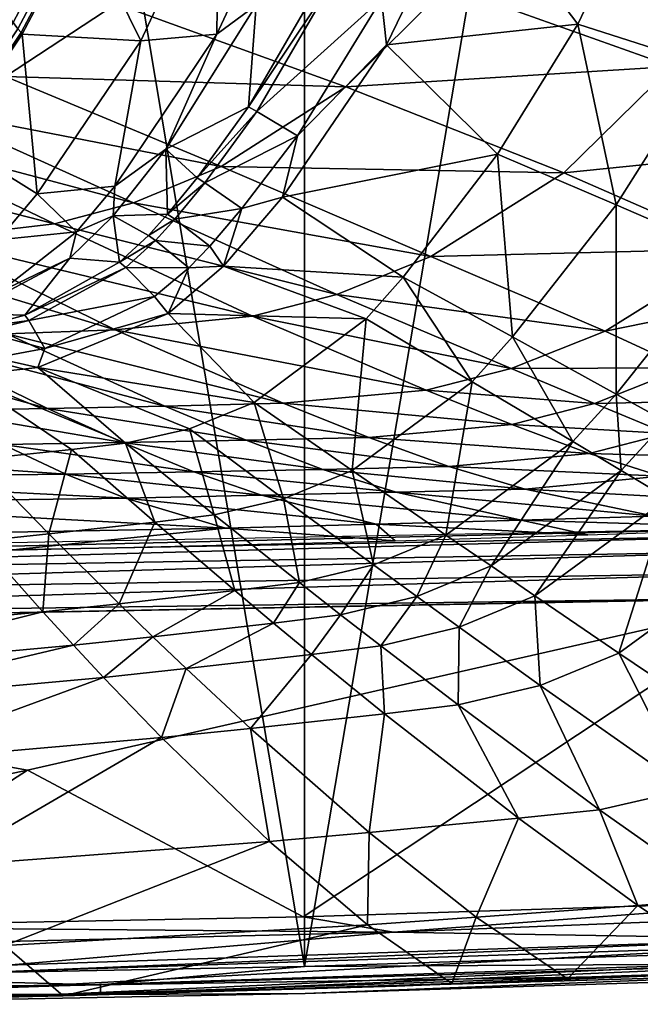
# Model space of a CAD drawing. Extents: x 0 to 56.5, y 0 to 35.3.
# Drawn here: x 37.7 to 44.6, y 0 to 11 of the extents above; entities that cross this region are included whole.
import ezdxf

# ---------------------------------------------------------------- set-up
doc = ezdxf.new("R2010")
doc.units = 0
doc.layers.add('PORCELANA', color=60, linetype='CONTINUOUS')

msp = doc.modelspace()

# ---------------------------------------------------------------- linework, layer by layer
at = {"layer": 'PORCELANA'}
for points in [[(35.067, 34.983, 29.995), (35.067, 0.34, 29.995), (40.866, 34.872, 29.995), (35.067, 34.983, 29.995)], [(35.067, 0.34, 28.481), (35.067, 34.983, 28.481), (40.866, 0.451, 28.481), (35.067, 0.34, 28.481)], [(40.866, 0.451, 28.481), (35.067, 34.983, 28.481), (40.866, 34.872, 28.481), (40.866, 0.451, 28.481)], [(40.866, 34.872, 29.995), (35.067, 0.34, 29.995), (40.866, 0.451, 29.995), (40.866, 34.872, 29.995)], [(40.866, 34.872, 29.995), (40.866, 0.451, 29.995), (46.663, 34.687, 29.995), (40.866, 34.872, 29.995)], [(40.866, 0.451, 28.481), (40.866, 34.872, 28.481), (46.663, 0.637, 28.481), (40.866, 0.451, 28.481)], [(46.663, 0.637, 28.481), (40.866, 34.872, 28.481), (46.663, 34.687, 28.481), (46.663, 0.637, 28.481)], [(46.663, 34.687, 29.995), (40.866, 0.451, 29.995), (46.663, 0.637, 29.995), (46.663, 34.687, 29.995)], [(39.038, 10.789, 4.794), (38.381, 12.127, 1), (39.91, 12.653, 4.794), (39.038, 10.789, 4.794)], [(39.888, 10.862, 7.191), (39.038, 10.789, 4.794), (39.91, 12.653, 4.794), (39.888, 10.862, 7.191)], [(40.328, 11.187, 8.123), (39.888, 10.862, 7.191), (40.746, 12.708, 7.191), (40.328, 11.187, 8.123)], [(39.888, 10.862, 7.191), (39.91, 12.653, 4.794), (40.746, 12.708, 7.191), (39.888, 10.862, 7.191)], [(41.78, 10.742, 10.318), (41.725, 11.259, 10.087), (42.682, 12.606, 10.301), (41.78, 10.742, 10.318)], [(43.917, 10.976, 10.909), (41.78, 10.742, 10.318), (42.682, 12.606, 10.301), (43.917, 10.976, 10.909)], [(44.643, 12.493, 10.853), (43.917, 10.976, 10.909), (42.682, 12.606, 10.301), (44.643, 12.493, 10.853)], [(45.335, 10.519, 12.13), (43.917, 10.976, 10.909), (44.643, 12.493, 10.853), (45.335, 10.519, 12.13)], [(39.038, 10.789, 4.794), (37.715, 10.864, 1), (38.381, 12.127, 1), (39.038, 10.789, 4.794)], [(42.46, 11.399, 16.852), (44.971, 10.5, 18.772), (45.773, 11.675, 18.748), (42.46, 11.399, 16.852)], [(40.241, 10.05, 9.147), (40.328, 11.187, 8.123), (41.097, 11.529, 9.114), (40.241, 10.05, 9.147)], [(40.241, 10.05, 9.147), (41.097, 11.529, 9.114), (41.203, 11.487, 9.363), (40.241, 10.05, 9.147)], [(40.241, 10.05, 9.147), (41.203, 11.487, 9.363), (40.333, 9.999, 9.388), (40.241, 10.05, 9.147)], [(40.333, 9.999, 9.388), (41.203, 11.487, 9.363), (41.725, 11.259, 10.087), (40.333, 9.999, 9.388)], [(42.46, 11.399, 16.852), (38.764, 11.2, 15.488), (41.327, 10.274, 16.897), (42.46, 11.399, 16.852)], [(42.46, 11.399, 16.852), (41.327, 10.274, 16.897), (44.971, 10.5, 18.772), (42.46, 11.399, 16.852)], [(40.333, 9.999, 9.388), (41.725, 11.259, 10.087), (40.787, 9.729, 10.099), (40.333, 9.999, 9.388)], [(40.787, 9.729, 10.099), (41.725, 11.259, 10.087), (41.78, 10.742, 10.318), (40.787, 9.729, 10.099)], [(38.764, 11.2, 15.488), (35.852, 11.074, 14.834), (37.527, 10.392, 15.543), (38.764, 11.2, 15.488)], [(38.764, 11.2, 15.488), (37.527, 10.392, 15.543), (41.327, 10.274, 16.897), (38.764, 11.2, 15.488)], [(39.319, 9.579, 8.203), (40.328, 11.187, 8.123), (40.241, 10.05, 9.147), (39.319, 9.579, 8.203)], [(39.319, 9.579, 8.203), (39.888, 10.862, 7.191), (40.328, 11.187, 8.123), (39.319, 9.579, 8.203)], [(43.917, 10.976, 10.909), (43.021, 9.521, 10.973), (41.78, 10.742, 10.318), (43.917, 10.976, 10.909)], [(44.347, 8.956, 12.215), (43.021, 9.521, 10.973), (43.917, 10.976, 10.909), (44.347, 8.956, 12.215)], [(45.335, 10.519, 12.13), (44.347, 8.956, 12.215), (43.917, 10.976, 10.909), (45.335, 10.519, 12.13)], [(37.881, 9.078, 4.794), (36.917, 9.68, 1), (37.715, 10.864, 1), (37.881, 9.078, 4.794)], [(37.881, 9.078, 4.794), (37.715, 10.864, 1), (39.038, 10.789, 4.794), (37.881, 9.078, 4.794)], [(38.748, 9.166, 7.191), (37.881, 9.078, 4.794), (39.038, 10.789, 4.794), (38.748, 9.166, 7.191)], [(39.319, 9.579, 8.203), (38.748, 9.166, 7.191), (39.888, 10.862, 7.191), (39.319, 9.579, 8.203)], [(38.748, 9.166, 7.191), (39.038, 10.789, 4.794), (39.888, 10.862, 7.191), (38.748, 9.166, 7.191)], [(41.78, 10.742, 10.318), (43.021, 9.521, 10.973), (40.62, 9.042, 10.333), (41.78, 10.742, 10.318)], [(40.787, 9.729, 10.099), (41.78, 10.742, 10.318), (40.62, 9.042, 10.333), (40.787, 9.729, 10.099)], [(44.971, 10.5, 18.772), (41.327, 10.274, 16.897), (43.76, 9.313, 18.798), (44.971, 10.5, 18.772)], [(44.971, 10.5, 18.772), (43.76, 9.313, 18.798), (46.91, 9.635, 20.899), (44.971, 10.5, 18.772)], [(45.599, 8.414, 13.553), (44.347, 8.956, 12.215), (45.335, 10.519, 12.13), (45.599, 8.414, 13.553)], [(37.527, 10.392, 15.543), (36.656, 10.02, 15.584), (39.935, 9.385, 16.945), (37.527, 10.392, 15.543)], [(41.327, 10.274, 16.897), (37.527, 10.392, 15.543), (39.935, 9.385, 16.945), (41.327, 10.274, 16.897)], [(41.327, 10.274, 16.897), (39.935, 9.385, 16.945), (43.76, 9.313, 18.798), (41.327, 10.274, 16.897)], [(36.656, 10.02, 15.584), (35.876, 9.797, 15.627), (38.956, 8.98, 16.98), (36.656, 10.02, 15.584)], [(39.935, 9.385, 16.945), (36.656, 10.02, 15.584), (38.956, 8.98, 16.98), (39.935, 9.385, 16.945)], [(39.669, 9.259, 9.166), (39.319, 9.579, 8.203), (40.241, 10.05, 9.147), (39.669, 9.259, 9.166)], [(40.241, 10.05, 9.147), (40.333, 9.999, 9.388), (39.669, 9.259, 9.166), (40.241, 10.05, 9.147)], [(39.669, 9.259, 9.166), (40.333, 9.999, 9.388), (39.753, 9.204, 9.403), (39.669, 9.259, 9.166)], [(40.787, 9.729, 10.099), (39.753, 9.204, 9.403), (40.333, 9.999, 9.388), (40.787, 9.729, 10.099)], [(35.876, 9.797, 15.627), (34.644, 9.622, 15.713), (38.077, 8.743, 17.016), (35.876, 9.797, 15.627)], [(38.956, 8.98, 16.98), (35.876, 9.797, 15.627), (38.077, 8.743, 17.016), (38.956, 8.98, 16.98)], [(37.447, 8.565, 4.794), (36.917, 9.68, 1), (37.881, 9.078, 4.794), (37.447, 8.565, 4.794)], [(40.167, 8.915, 10.105), (39.753, 9.204, 9.403), (40.787, 9.729, 10.099), (40.167, 8.915, 10.105)], [(40.787, 9.729, 10.099), (40.62, 9.042, 10.333), (40.167, 8.915, 10.105), (40.787, 9.729, 10.099)], [(38.077, 8.743, 17.016), (34.644, 9.622, 15.713), (36.676, 8.58, 17.091), (38.077, 8.743, 17.016)], [(38.73, 8.835, 8.243), (39.319, 9.579, 8.203), (39.338, 8.853, 9.175), (38.73, 8.835, 8.243)], [(38.73, 8.835, 8.243), (38.748, 9.166, 7.191), (39.319, 9.579, 8.203), (38.73, 8.835, 8.243)], [(39.338, 8.853, 9.175), (39.319, 9.579, 8.203), (39.669, 9.259, 9.166), (39.338, 8.853, 9.175)], [(46.91, 9.635, 20.899), (43.76, 9.313, 18.798), (45.699, 8.465, 20.899), (46.91, 9.635, 20.899)], [(41.967, 8.149, 11.043), (40.62, 9.042, 10.333), (43.021, 9.521, 10.973), (41.967, 8.149, 11.043)], [(41.967, 8.149, 11.043), (43.021, 9.521, 10.973), (43.188, 7.482, 12.308), (41.967, 8.149, 11.043)], [(44.347, 8.956, 12.215), (43.188, 7.482, 12.308), (43.021, 9.521, 10.973), (44.347, 8.956, 12.215)], [(39.935, 9.385, 16.945), (38.956, 8.98, 16.98), (42.276, 8.379, 18.825), (39.935, 9.385, 16.945)], [(43.76, 9.313, 18.798), (39.935, 9.385, 16.945), (42.276, 8.379, 18.825), (43.76, 9.313, 18.798)], [(39.669, 9.259, 9.166), (39.753, 9.204, 9.403), (39.338, 8.853, 9.175), (39.669, 9.259, 9.166)], [(43.76, 9.313, 18.798), (42.276, 8.379, 18.825), (45.699, 8.465, 20.899), (43.76, 9.313, 18.798)], [(38.32, 8.655, 7.191), (37.881, 9.078, 4.794), (38.748, 9.166, 7.191), (38.32, 8.655, 7.191)], [(38.73, 8.835, 8.243), (38.32, 8.655, 7.191), (38.748, 9.166, 7.191), (38.73, 8.835, 8.243)], [(39.338, 8.853, 9.175), (39.753, 9.204, 9.403), (39.418, 8.796, 9.41), (39.338, 8.853, 9.175)], [(40.167, 8.915, 10.105), (39.418, 8.796, 9.41), (39.753, 9.204, 9.403), (40.167, 8.915, 10.105)], [(38.32, 8.655, 7.191), (37.447, 8.565, 4.794), (37.881, 9.078, 4.794), (38.32, 8.655, 7.191)], [(39.962, 8.273, 10.337), (40.62, 9.042, 10.333), (41.967, 8.149, 11.043), (39.962, 8.273, 10.337)], [(40.167, 8.915, 10.105), (40.62, 9.042, 10.333), (39.962, 8.273, 10.337), (40.167, 8.915, 10.105)], [(38.956, 8.98, 16.98), (38.077, 8.743, 17.016), (41.229, 7.956, 18.845), (38.956, 8.98, 16.98)], [(42.276, 8.379, 18.825), (38.956, 8.98, 16.98), (41.229, 7.956, 18.845), (42.276, 8.379, 18.825)], [(39.811, 8.497, 10.108), (39.418, 8.796, 9.41), (40.167, 8.915, 10.105), (39.811, 8.497, 10.108)], [(40.167, 8.915, 10.105), (39.962, 8.273, 10.337), (39.811, 8.497, 10.108), (40.167, 8.915, 10.105)], [(44.347, 6.844, 13.662), (43.188, 7.482, 12.308), (44.347, 8.956, 12.215), (44.347, 6.844, 13.662)], [(45.599, 8.414, 13.553), (44.347, 6.844, 13.662), (44.347, 8.956, 12.215), (45.599, 8.414, 13.553)], [(38.73, 8.835, 8.243), (38.803, 8.318, 9.197), (38.248, 8.362, 8.299), (38.73, 8.835, 8.243)], [(38.248, 8.362, 8.299), (38.32, 8.655, 7.191), (38.73, 8.835, 8.243), (38.248, 8.362, 8.299)], [(39.338, 8.853, 9.175), (39.126, 8.615, 9.183), (38.73, 8.835, 8.243), (39.338, 8.853, 9.175)], [(38.73, 8.835, 8.243), (39.126, 8.615, 9.183), (38.803, 8.318, 9.197), (38.73, 8.835, 8.243)], [(39.338, 8.853, 9.175), (39.418, 8.796, 9.41), (39.126, 8.615, 9.183), (39.338, 8.853, 9.175)], [(38.077, 8.743, 17.016), (36.676, 8.58, 17.091), (40.286, 7.713, 18.866), (38.077, 8.743, 17.016)], [(41.229, 7.956, 18.845), (38.077, 8.743, 17.016), (40.286, 7.713, 18.866), (41.229, 7.956, 18.845)], [(39.126, 8.615, 9.183), (39.418, 8.796, 9.41), (39.203, 8.558, 9.415), (39.126, 8.615, 9.183)], [(39.811, 8.497, 10.108), (39.203, 8.558, 9.415), (39.418, 8.796, 9.41), (39.811, 8.497, 10.108)], [(38.753, 7.56, 18.909), (36.676, 8.58, 17.091), (35.603, 8.517, 17.164), (38.753, 7.56, 18.909)], [(40.286, 7.713, 18.866), (36.676, 8.58, 17.091), (38.753, 7.56, 18.909), (40.286, 7.713, 18.866)], [(37.473, 7.988, 7.191), (37.447, 8.565, 4.794), (38.32, 8.655, 7.191), (37.473, 7.988, 7.191)], [(38.248, 8.362, 8.299), (37.473, 7.988, 7.191), (38.32, 8.655, 7.191), (38.248, 8.362, 8.299)], [(39.126, 8.615, 9.183), (39.203, 8.558, 9.415), (38.803, 8.318, 9.197), (39.126, 8.615, 9.183)], [(37.544, 7.517, 18.951), (38.753, 7.56, 18.909), (35.603, 8.517, 17.164), (37.544, 7.517, 18.951)], [(38.803, 8.318, 9.197), (39.203, 8.558, 9.415), (38.871, 8.258, 9.423), (38.803, 8.318, 9.197)], [(39.576, 8.254, 10.107), (38.871, 8.258, 9.423), (39.203, 8.558, 9.415), (39.576, 8.254, 10.107)], [(39.576, 8.254, 10.107), (39.203, 8.558, 9.415), (39.811, 8.497, 10.108), (39.576, 8.254, 10.107)], [(39.811, 8.497, 10.108), (39.962, 8.273, 10.337), (39.576, 8.254, 10.107), (39.811, 8.497, 10.108)], [(38.248, 8.362, 8.299), (37.746, 7.726, 9.25), (37.087, 7.742, 8.479), (38.248, 8.362, 8.299)], [(37.087, 7.742, 8.479), (37.473, 7.988, 7.191), (38.248, 8.362, 8.299), (37.087, 7.742, 8.479)], [(38.248, 8.362, 8.299), (38.803, 8.318, 9.197), (37.746, 7.726, 9.25), (38.248, 8.362, 8.299)], [(42.276, 8.379, 18.825), (41.229, 7.956, 18.845), (44.221, 7.545, 20.899), (42.276, 8.379, 18.825)], [(45.699, 8.465, 20.899), (42.276, 8.379, 18.825), (44.221, 7.545, 20.899), (45.699, 8.465, 20.899)], [(45.699, 8.465, 20.899), (44.221, 7.545, 20.899), (46.528, 8.016, 22.064), (45.699, 8.465, 20.899)], [(44.902, 6.537, 14.37), (44.347, 6.844, 13.662), (45.599, 8.414, 13.553), (44.902, 6.537, 14.37)], [(38.803, 8.318, 9.197), (38.871, 8.258, 9.423), (37.746, 7.726, 9.25), (38.803, 8.318, 9.197)], [(37.746, 7.726, 9.25), (38.871, 8.258, 9.423), (37.788, 7.667, 9.454), (37.746, 7.726, 9.25)], [(39.193, 7.934, 10.105), (37.788, 7.667, 9.454), (38.871, 8.258, 9.423), (39.193, 7.934, 10.105)], [(39.193, 7.934, 10.105), (38.871, 8.258, 9.423), (39.576, 8.254, 10.107), (39.193, 7.934, 10.105)], [(39.344, 7.743, 10.335), (39.193, 7.934, 10.105), (39.576, 8.254, 10.107), (39.344, 7.743, 10.335)], [(39.344, 7.743, 10.335), (39.962, 8.273, 10.337), (41.555, 7.684, 11.069), (39.344, 7.743, 10.335)], [(39.576, 8.254, 10.107), (39.962, 8.273, 10.337), (39.344, 7.743, 10.335), (39.576, 8.254, 10.107)], [(41.555, 7.684, 11.069), (39.962, 8.273, 10.337), (41.967, 8.149, 11.043), (41.555, 7.684, 11.069)], [(41.555, 7.684, 11.069), (41.967, 8.149, 11.043), (42.737, 6.982, 12.343), (41.555, 7.684, 11.069)], [(42.737, 6.982, 12.343), (41.967, 8.149, 11.043), (43.188, 7.482, 12.308), (42.737, 6.982, 12.343)], [(37.966, 7.352, 10.084), (37.788, 7.667, 9.454), (39.193, 7.934, 10.105), (37.966, 7.352, 10.084)], [(39.344, 7.743, 10.335), (37.966, 7.352, 10.084), (39.193, 7.934, 10.105), (39.344, 7.743, 10.335)], [(41.229, 7.956, 18.845), (40.286, 7.713, 18.866), (43.175, 7.129, 20.9), (41.229, 7.956, 18.845)], [(44.221, 7.545, 20.899), (41.229, 7.956, 18.845), (43.175, 7.129, 20.9), (44.221, 7.545, 20.899)], [(46.528, 8.016, 22.064), (44.221, 7.545, 20.899), (45.11, 7.137, 22.053), (46.528, 8.016, 22.064)], [(37.087, 7.742, 8.479), (37.746, 7.726, 9.25), (37.25, 7.59, 9.28), (37.087, 7.742, 8.479)], [(37.746, 7.726, 9.25), (37.788, 7.667, 9.454), (37.25, 7.59, 9.28), (37.746, 7.726, 9.25)], [(37.889, 7.142, 10.301), (39.344, 7.743, 10.335), (40.303, 6.748, 11.131), (37.889, 7.142, 10.301)], [(37.889, 7.142, 10.301), (37.966, 7.352, 10.084), (39.344, 7.743, 10.335), (37.889, 7.142, 10.301)], [(40.286, 7.713, 18.866), (38.753, 7.56, 18.909), (42.225, 6.888, 20.9), (40.286, 7.713, 18.866)], [(40.303, 6.748, 11.131), (39.344, 7.743, 10.335), (41.555, 7.684, 11.069), (40.303, 6.748, 11.131)], [(43.175, 7.129, 20.9), (40.286, 7.713, 18.866), (42.225, 6.888, 20.9), (43.175, 7.129, 20.9)], [(37.25, 7.59, 9.28), (37.788, 7.667, 9.454), (37.282, 7.537, 9.469), (37.25, 7.59, 9.28)], [(37.966, 7.352, 10.084), (37.282, 7.537, 9.469), (37.788, 7.667, 9.454), (37.966, 7.352, 10.084)], [(40.303, 6.748, 11.131), (41.555, 7.684, 11.069), (41.399, 5.989, 12.425), (40.303, 6.748, 11.131)], [(41.399, 5.989, 12.425), (41.555, 7.684, 11.069), (42.737, 6.982, 12.343), (41.399, 5.989, 12.425)], [(37.999, 6.683, 20.9), (36.371, 7.478, 18.997), (35.263, 7.444, 19.045), (37.999, 6.683, 20.9)], [(39.306, 6.71, 20.9), (37.544, 7.517, 18.951), (36.371, 7.478, 18.997), (39.306, 6.71, 20.9)], [(37.999, 6.683, 20.9), (39.306, 6.71, 20.9), (36.371, 7.478, 18.997), (37.999, 6.683, 20.9)], [(37.407, 7.25, 10.064), (37.282, 7.537, 9.469), (37.966, 7.352, 10.084), (37.407, 7.25, 10.064)], [(40.627, 6.742, 20.9), (38.753, 7.56, 18.909), (37.544, 7.517, 18.951), (40.627, 6.742, 20.9)], [(39.306, 6.71, 20.9), (40.627, 6.742, 20.9), (37.544, 7.517, 18.951), (39.306, 6.71, 20.9)], [(40.627, 6.742, 20.9), (42.225, 6.888, 20.9), (38.753, 7.56, 18.909), (40.627, 6.742, 20.9)], [(42.737, 6.982, 12.343), (43.188, 7.482, 12.308), (43.861, 6.313, 13.702), (42.737, 6.982, 12.343)], [(44.221, 7.545, 20.899), (43.175, 7.129, 20.9), (45.11, 7.137, 22.053), (44.221, 7.545, 20.899)], [(44.347, 6.844, 13.662), (43.861, 6.313, 13.702), (43.188, 7.482, 12.308), (44.347, 6.844, 13.662)], [(36.742, 6.66, 20.901), (37.999, 6.683, 20.9), (35.263, 7.444, 19.045), (36.742, 6.66, 20.901)], [(37.889, 7.142, 10.301), (37.407, 7.25, 10.064), (37.966, 7.352, 10.084), (37.889, 7.142, 10.301)], [(37.045, 7.046, 10.29), (37.407, 7.25, 10.064), (37.889, 7.142, 10.301), (37.045, 7.046, 10.29)], [(37.045, 7.046, 10.29), (37.889, 7.142, 10.301), (38.867, 6.294, 11.193), (37.045, 7.046, 10.29)], [(37.203, 6.114, 11.265), (37.045, 7.046, 10.29), (38.267, 6.226, 11.219), (37.203, 6.114, 11.265)], [(38.267, 6.226, 11.219), (37.045, 7.046, 10.29), (38.867, 6.294, 11.193), (38.267, 6.226, 11.219)], [(40.303, 6.748, 11.131), (39.582, 6.455, 11.162), (37.889, 7.142, 10.301), (40.303, 6.748, 11.131)], [(38.867, 6.294, 11.193), (37.889, 7.142, 10.301), (39.582, 6.455, 11.162), (38.867, 6.294, 11.193)], [(43.175, 7.129, 20.9), (42.225, 6.888, 20.9), (44.103, 6.737, 22.045), (43.175, 7.129, 20.9)], [(45.11, 7.137, 22.053), (43.175, 7.129, 20.9), (44.103, 6.737, 22.045), (45.11, 7.137, 22.053)], [(45.11, 7.137, 22.053), (44.103, 6.737, 22.045), (45.848, 6.776, 23.124), (45.11, 7.137, 22.053)], [(41.399, 5.989, 12.425), (42.737, 6.982, 12.343), (42.445, 5.269, 13.798), (41.399, 5.989, 12.425)], [(42.445, 5.269, 13.798), (42.737, 6.982, 12.343), (43.861, 6.313, 13.702), (42.445, 5.269, 13.798)], [(43.181, 6.503, 22.037), (42.225, 6.888, 20.9), (40.627, 6.742, 20.9), (43.181, 6.503, 22.037)], [(43.181, 6.503, 22.037), (44.103, 6.737, 22.045), (42.225, 6.888, 20.9), (43.181, 6.503, 22.037)], [(44.4, 5.991, 14.412), (43.861, 6.313, 13.702), (44.347, 6.844, 13.662), (44.4, 5.991, 14.412)], [(44.902, 6.537, 14.37), (44.4, 5.991, 14.412), (44.347, 6.844, 13.662), (44.902, 6.537, 14.37)], [(40.217, 6.329, 22.004), (39.306, 6.71, 20.9), (37.999, 6.683, 20.9), (40.217, 6.329, 22.004)], [(41.585, 6.359, 22.02), (40.627, 6.742, 20.9), (39.306, 6.71, 20.9), (41.585, 6.359, 22.02)], [(40.217, 6.329, 22.004), (41.585, 6.359, 22.02), (39.306, 6.71, 20.9), (40.217, 6.329, 22.004)], [(40.303, 6.748, 11.131), (40.631, 5.673, 12.467), (39.582, 6.455, 11.162), (40.303, 6.748, 11.131)], [(41.399, 5.989, 12.425), (40.631, 5.673, 12.467), (40.303, 6.748, 11.131), (41.399, 5.989, 12.425)], [(41.585, 6.359, 22.02), (43.181, 6.503, 22.037), (40.627, 6.742, 20.9), (41.585, 6.359, 22.02)], [(44.91, 6.402, 23.113), (44.103, 6.737, 22.045), (43.181, 6.503, 22.037), (44.91, 6.402, 23.113)], [(44.91, 6.402, 23.113), (45.848, 6.776, 23.124), (44.103, 6.737, 22.045), (44.91, 6.402, 23.113)], [(38.84, 6.302, 21.986), (37.999, 6.683, 20.9), (36.742, 6.66, 20.901), (38.84, 6.302, 21.986)], [(36.742, 6.66, 20.901), (37.498, 6.28, 21.967), (38.84, 6.302, 21.986), (36.742, 6.66, 20.901)], [(38.84, 6.302, 21.986), (40.217, 6.329, 22.004), (37.999, 6.683, 20.9), (38.84, 6.302, 21.986)], [(44.043, 6.179, 23.102), (43.181, 6.503, 22.037), (41.585, 6.359, 22.02), (44.043, 6.179, 23.102)], [(44.043, 6.179, 23.102), (44.91, 6.402, 23.113), (43.181, 6.503, 22.037), (44.043, 6.179, 23.102)], [(44.922, 5.678, 15.141), (44.4, 5.991, 14.412), (44.902, 6.537, 14.37), (44.922, 5.678, 15.141)], [(38.867, 6.294, 11.193), (39.582, 6.455, 11.162), (39.859, 5.494, 12.508), (38.867, 6.294, 11.193)], [(39.859, 5.494, 12.508), (39.582, 6.455, 11.162), (40.631, 5.673, 12.467), (39.859, 5.494, 12.508)], [(45.636, 6.136, 24.121), (44.91, 6.402, 23.113), (44.043, 6.179, 23.102), (45.636, 6.136, 24.121)], [(37.498, 6.28, 21.967), (34.05, 6.241, 21.92), (38.202, 5.95, 23.009), (37.498, 6.28, 21.967)], [(38.84, 6.302, 21.986), (37.498, 6.28, 21.967), (39.631, 5.974, 23.034), (38.84, 6.302, 21.986)], [(37.498, 6.28, 21.967), (38.202, 5.95, 23.009), (39.631, 5.974, 23.034), (37.498, 6.28, 21.967)], [(38.267, 6.226, 11.219), (38.867, 6.294, 11.193), (39.197, 5.413, 12.542), (38.267, 6.226, 11.219)], [(41.072, 6.003, 23.058), (40.217, 6.329, 22.004), (38.84, 6.302, 21.986), (41.072, 6.003, 23.058)], [(38.84, 6.302, 21.986), (39.631, 5.974, 23.034), (41.072, 6.003, 23.058), (38.84, 6.302, 21.986)], [(39.197, 5.413, 12.542), (38.867, 6.294, 11.193), (39.859, 5.494, 12.508), (39.197, 5.413, 12.542)], [(42.479, 6.035, 23.08), (41.585, 6.359, 22.02), (40.217, 6.329, 22.004), (42.479, 6.035, 23.08)], [(41.072, 6.003, 23.058), (42.479, 6.035, 23.08), (40.217, 6.329, 22.004), (41.072, 6.003, 23.058)], [(42.479, 6.035, 23.08), (44.043, 6.179, 23.102), (41.585, 6.359, 22.02), (42.479, 6.035, 23.08)], [(42.445, 5.269, 13.798), (43.861, 6.313, 13.702), (42.949, 4.924, 14.513), (42.445, 5.269, 13.798)], [(42.949, 4.924, 14.513), (43.861, 6.313, 13.702), (44.4, 5.991, 14.412), (42.949, 4.924, 14.513)], [(34.05, 6.241, 21.92), (34.467, 5.905, 22.946), (38.202, 5.95, 23.009), (34.05, 6.241, 21.92)], [(37.203, 6.114, 11.265), (38.267, 6.226, 11.219), (38.014, 5.281, 12.603), (37.203, 6.114, 11.265)], [(38.014, 5.281, 12.603), (38.267, 6.226, 11.219), (39.197, 5.413, 12.542), (38.014, 5.281, 12.603)], [(44.841, 5.927, 24.111), (44.043, 6.179, 23.102), (42.479, 6.035, 23.08), (44.841, 5.927, 24.111)], [(44.841, 5.927, 24.111), (45.636, 6.136, 24.121), (44.043, 6.179, 23.102), (44.841, 5.927, 24.111)], [(38.014, 5.281, 12.603), (37.241, 5.2, 12.642), (37.203, 6.114, 11.265), (38.014, 5.281, 12.603)], [(38.202, 5.95, 23.009), (34.467, 5.905, 22.946), (38.868, 5.683, 24.019), (38.202, 5.95, 23.009)], [(39.631, 5.974, 23.034), (38.202, 5.95, 23.009), (40.386, 5.713, 24.044), (39.631, 5.974, 23.034)], [(38.202, 5.95, 23.009), (38.868, 5.683, 24.019), (40.386, 5.713, 24.044), (38.202, 5.95, 23.009)], [(41.072, 6.003, 23.058), (39.631, 5.974, 23.034), (41.891, 5.747, 24.067), (41.072, 6.003, 23.058)], [(39.631, 5.974, 23.034), (40.386, 5.713, 24.044), (41.891, 5.747, 24.067), (39.631, 5.974, 23.034)], [(41.399, 5.989, 12.425), (41.636, 4.935, 13.847), (40.631, 5.673, 12.467), (41.399, 5.989, 12.425)], [(43.329, 5.783, 24.089), (42.479, 6.035, 23.08), (41.072, 6.003, 23.058), (43.329, 5.783, 24.089)], [(41.072, 6.003, 23.058), (41.891, 5.747, 24.067), (43.329, 5.783, 24.089), (41.072, 6.003, 23.058)], [(42.445, 5.269, 13.798), (41.636, 4.935, 13.847), (41.399, 5.989, 12.425), (42.445, 5.269, 13.798)], [(43.329, 5.783, 24.089), (44.841, 5.927, 24.111), (42.479, 6.035, 23.08), (43.329, 5.783, 24.089)], [(42.949, 4.924, 14.513), (44.4, 5.991, 14.412), (43.439, 4.59, 15.245), (42.949, 4.924, 14.513)], [(44.922, 5.678, 15.141), (43.439, 4.59, 15.245), (44.4, 5.991, 14.412), (44.922, 5.678, 15.141)], [(34.467, 5.905, 22.946), (34.827, 5.625, 23.958), (38.868, 5.683, 24.019), (34.467, 5.905, 22.946)], [(46.156, 5.625, 25.822), (44.841, 5.927, 24.111), (43.329, 5.783, 24.089), (46.156, 5.625, 25.822)], [(41.891, 5.747, 24.067), (40.386, 5.713, 24.044), (43.285, 5.435, 25.794), (41.891, 5.747, 24.067)], [(43.329, 5.783, 24.089), (41.891, 5.747, 24.067), (44.77, 5.481, 25.808), (43.329, 5.783, 24.089)], [(41.891, 5.747, 24.067), (43.285, 5.435, 25.794), (44.77, 5.481, 25.808), (41.891, 5.747, 24.067)], [(43.329, 5.783, 24.089), (44.77, 5.481, 25.808), (46.156, 5.625, 25.822), (43.329, 5.783, 24.089)], [(38.868, 5.683, 24.019), (34.827, 5.625, 23.958), (39.985, 5.346, 25.764), (38.868, 5.683, 24.019)], [(34.827, 5.625, 23.958), (35.369, 5.261, 25.724), (39.985, 5.346, 25.764), (34.827, 5.625, 23.958)], [(40.386, 5.713, 24.044), (38.868, 5.683, 24.019), (41.668, 5.389, 25.779), (40.386, 5.713, 24.044)], [(38.868, 5.683, 24.019), (39.985, 5.346, 25.764), (41.668, 5.389, 25.779), (38.868, 5.683, 24.019)], [(39.859, 5.494, 12.508), (40.631, 5.673, 12.467), (40.81, 4.739, 13.894), (39.859, 5.494, 12.508)], [(40.386, 5.713, 24.044), (41.668, 5.389, 25.779), (43.285, 5.435, 25.794), (40.386, 5.713, 24.044)], [(40.81, 4.739, 13.894), (40.631, 5.673, 12.467), (41.636, 4.935, 13.847), (40.81, 4.739, 13.894)], [(44.377, 3.952, 16.761), (43.439, 4.59, 15.245), (44.922, 5.678, 15.141), (44.377, 3.952, 16.761)], [(45.918, 5.077, 16.655), (44.377, 3.952, 16.761), (44.922, 5.678, 15.141), (45.918, 5.077, 16.655)], [(38.014, 5.281, 12.603), (39.197, 5.413, 12.542), (38.796, 4.502, 14.006), (38.014, 5.281, 12.603)], [(38.796, 4.502, 14.006), (39.197, 5.413, 12.542), (40.09, 4.65, 13.935), (38.796, 4.502, 14.006)], [(39.197, 5.413, 12.542), (39.859, 5.494, 12.508), (40.09, 4.65, 13.935), (39.197, 5.413, 12.542)], [(40.09, 4.65, 13.935), (39.859, 5.494, 12.508), (40.81, 4.739, 13.894), (40.09, 4.65, 13.935)], [(41.668, 5.389, 25.779), (39.985, 5.346, 25.764), (41.879, 5.203, 27.171), (41.668, 5.389, 25.779)], [(43.285, 5.435, 25.794), (41.668, 5.389, 25.779), (44.03, 5.27, 27.171), (43.285, 5.435, 25.794)], [(41.668, 5.389, 25.779), (41.879, 5.203, 27.171), (44.03, 5.27, 27.171), (41.668, 5.389, 25.779)], [(44.77, 5.481, 25.808), (43.285, 5.435, 25.794), (46.18, 5.347, 27.171), (44.77, 5.481, 25.808)], [(43.285, 5.435, 25.794), (44.03, 5.27, 27.171), (46.18, 5.347, 27.171), (43.285, 5.435, 25.794)], [(46.18, 5.347, 27.171), (28.969, 5.017, 27.165), (29.149, 4.947, 27.42), (46.18, 5.347, 27.171)], [(46.18, 5.347, 27.171), (29.149, 4.947, 27.42), (46.184, 5.264, 27.446), (46.18, 5.347, 27.171)], [(39.985, 5.346, 25.764), (35.369, 5.261, 25.724), (37.576, 5.099, 27.168), (39.985, 5.346, 25.764)], [(38.014, 5.281, 12.603), (37.945, 4.411, 14.051), (37.241, 5.2, 12.642), (38.014, 5.281, 12.603)], [(39.985, 5.346, 25.764), (37.576, 5.099, 27.168), (41.879, 5.203, 27.171), (39.985, 5.346, 25.764)], [(38.796, 4.502, 14.006), (37.945, 4.411, 14.051), (38.014, 5.281, 12.603), (38.796, 4.502, 14.006)], [(46.184, 5.264, 27.446), (29.149, 4.947, 27.42), (29.149, 4.797, 27.639), (46.184, 5.264, 27.446)], [(46.184, 5.264, 27.446), (29.149, 4.797, 27.639), (46.192, 5.091, 27.675), (46.184, 5.264, 27.446)], [(37.241, 5.2, 12.642), (37.945, 4.411, 14.051), (35.168, 4.154, 14.182), (37.241, 5.2, 12.642)], [(42.445, 5.269, 13.798), (42.12, 4.582, 14.564), (41.636, 4.935, 13.847), (42.445, 5.269, 13.798)], [(42.949, 4.924, 14.513), (42.12, 4.582, 14.564), (42.445, 5.269, 13.798), (42.949, 4.924, 14.513)], [(29.149, 4.797, 27.639), (29.149, 4.584, 27.798), (46.192, 5.091, 27.675), (29.149, 4.797, 27.639)], [(46.192, 5.091, 27.675), (29.149, 4.584, 27.798), (46.201, 4.848, 27.828), (46.192, 5.091, 27.675)], [(46.076, 2.802, 19.978), (44.377, 3.952, 16.761), (45.918, 5.077, 16.655), (46.076, 2.802, 19.978)], [(29.149, 4.584, 27.798), (29.149, 4.332, 27.879), (46.201, 4.848, 27.828), (29.149, 4.584, 27.798)], [(46.201, 4.848, 27.828), (29.149, 4.332, 27.879), (46.212, 4.567, 27.887), (46.201, 4.848, 27.828)], [(40.81, 4.739, 13.894), (41.636, 4.935, 13.847), (41.269, 4.38, 14.614), (40.81, 4.739, 13.894)], [(41.269, 4.38, 14.614), (41.636, 4.935, 13.847), (42.12, 4.582, 14.564), (41.269, 4.38, 14.614)], [(42.949, 4.924, 14.513), (42.592, 4.24, 15.297), (42.12, 4.582, 14.564), (42.949, 4.924, 14.513)], [(43.439, 4.59, 15.245), (42.592, 4.24, 15.297), (42.949, 4.924, 14.513), (43.439, 4.59, 15.245)], [(40.09, 4.65, 13.935), (40.81, 4.739, 13.894), (40.522, 4.287, 14.656), (40.09, 4.65, 13.935)], [(40.522, 4.287, 14.656), (40.81, 4.739, 13.894), (41.269, 4.38, 14.614), (40.522, 4.287, 14.656)], [(38.796, 4.502, 14.006), (40.09, 4.65, 13.935), (39.175, 4.133, 14.731), (38.796, 4.502, 14.006)], [(39.175, 4.133, 14.731), (40.09, 4.65, 13.935), (40.522, 4.287, 14.656), (39.175, 4.133, 14.731)], [(46.212, 4.566, 27.887), (46.212, 4.567, 27.887), (28.968, 4.236, 27.887), (46.212, 4.566, 27.887)], [(28.968, 4.236, 27.887), (46.212, 4.567, 27.887), (29.149, 4.332, 27.879), (28.968, 4.236, 27.887)], [(46.212, 4.566, 27.887), (28.968, 4.236, 27.887), (37.773, 2.643, 27.931), (46.212, 4.566, 27.887)], [(40.852, 1.006, 27.976), (46.212, 4.566, 27.887), (37.773, 2.643, 27.931), (40.852, 1.006, 27.976)], [(46.642, 1.191, 27.976), (46.212, 4.566, 27.887), (40.852, 1.006, 27.976), (46.642, 1.191, 27.976)], [(41.269, 4.38, 14.614), (42.12, 4.582, 14.564), (41.718, 4.032, 15.349), (41.269, 4.38, 14.614)], [(41.718, 4.032, 15.349), (42.12, 4.582, 14.564), (42.592, 4.24, 15.297), (41.718, 4.032, 15.349)], [(43.439, 4.59, 15.245), (43.499, 3.589, 16.814), (42.592, 4.24, 15.297), (43.439, 4.59, 15.245)], [(44.377, 3.952, 16.761), (43.499, 3.589, 16.814), (43.439, 4.59, 15.245), (44.377, 3.952, 16.761)], [(35.168, 4.154, 14.182), (37.945, 4.411, 14.051), (35.385, 3.771, 14.915), (35.168, 4.154, 14.182)], [(38.287, 4.038, 14.778), (35.385, 3.771, 14.915), (37.945, 4.411, 14.051), (38.287, 4.038, 14.778)], [(38.796, 4.502, 14.006), (38.287, 4.038, 14.778), (37.945, 4.411, 14.051), (38.796, 4.502, 14.006)], [(39.175, 4.133, 14.731), (38.287, 4.038, 14.778), (38.796, 4.502, 14.006), (39.175, 4.133, 14.731)], [(40.522, 4.287, 14.656), (41.269, 4.38, 14.614), (40.945, 3.937, 15.393), (40.522, 4.287, 14.656)], [(40.945, 3.937, 15.393), (41.269, 4.38, 14.614), (41.718, 4.032, 15.349), (40.945, 3.937, 15.393)], [(37.773, 2.643, 27.931), (28.968, 4.236, 27.887), (29.267, 0.858, 27.976), (37.773, 2.643, 27.931)], [(39.175, 4.133, 14.731), (40.522, 4.287, 14.656), (39.546, 3.778, 15.47), (39.175, 4.133, 14.731)], [(39.546, 3.778, 15.47), (40.522, 4.287, 14.656), (40.945, 3.937, 15.393), (39.546, 3.778, 15.47)], [(41.718, 4.032, 15.349), (42.592, 4.24, 15.297), (42.581, 3.373, 16.866), (41.718, 4.032, 15.349)], [(42.581, 3.373, 16.866), (42.592, 4.24, 15.297), (43.499, 3.589, 16.814), (42.581, 3.373, 16.866)], [(39.175, 4.133, 14.731), (38.622, 3.68, 15.518), (38.287, 4.038, 14.778), (39.175, 4.133, 14.731)], [(39.546, 3.778, 15.47), (38.622, 3.68, 15.518), (39.175, 4.133, 14.731), (39.546, 3.778, 15.47)], [(35.598, 3.404, 15.659), (35.385, 3.771, 14.915), (38.287, 4.038, 14.778), (35.598, 3.404, 15.659)], [(35.598, 3.404, 15.659), (38.287, 4.038, 14.778), (38.622, 3.68, 15.518), (35.598, 3.404, 15.659)], [(40.945, 3.937, 15.393), (41.718, 4.032, 15.349), (41.758, 3.274, 16.911), (40.945, 3.937, 15.393)], [(41.758, 3.274, 16.911), (41.718, 4.032, 15.349), (42.581, 3.373, 16.866), (41.758, 3.274, 16.911)], [(39.546, 3.778, 15.47), (40.945, 3.937, 15.393), (40.262, 3.11, 16.989), (39.546, 3.778, 15.47)], [(40.262, 3.11, 16.989), (40.945, 3.937, 15.393), (41.758, 3.274, 16.911), (40.262, 3.11, 16.989)], [(44.377, 3.952, 16.761), (45.151, 2.426, 20.024), (43.499, 3.589, 16.814), (44.377, 3.952, 16.761)], [(46.076, 2.802, 19.978), (45.151, 2.426, 20.024), (44.377, 3.952, 16.761), (46.076, 2.802, 19.978)], [(39.27, 3.008, 17.039), (38.622, 3.68, 15.518), (39.546, 3.778, 15.47), (39.27, 3.008, 17.039)], [(39.27, 3.008, 17.039), (39.546, 3.778, 15.47), (40.262, 3.11, 16.989), (39.27, 3.008, 17.039)], [(36.013, 2.721, 17.182), (35.598, 3.404, 15.659), (38.622, 3.68, 15.518), (36.013, 2.721, 17.182)], [(36.013, 2.721, 17.182), (38.622, 3.68, 15.518), (39.27, 3.008, 17.039), (36.013, 2.721, 17.182)], [(42.581, 3.373, 16.866), (43.499, 3.589, 16.814), (44.161, 2.202, 20.071), (42.581, 3.373, 16.866)], [(44.161, 2.202, 20.071), (43.499, 3.589, 16.814), (45.151, 2.426, 20.024), (44.161, 2.202, 20.071)], [(41.758, 3.274, 16.911), (42.581, 3.373, 16.866), (43.254, 2.106, 20.11), (41.758, 3.274, 16.911)], [(43.254, 2.106, 20.11), (42.581, 3.373, 16.866), (44.161, 2.202, 20.071), (43.254, 2.106, 20.11)], [(40.262, 3.11, 16.989), (41.758, 3.274, 16.911), (41.588, 1.946, 20.179), (40.262, 3.11, 16.989)], [(41.588, 1.946, 20.179), (41.758, 3.274, 16.911), (43.254, 2.106, 20.11), (41.588, 1.946, 20.179)], [(40.262, 3.11, 16.989), (40.475, 1.847, 20.223), (39.27, 3.008, 17.039), (40.262, 3.11, 16.989)], [(41.588, 1.946, 20.179), (40.475, 1.847, 20.223), (40.262, 3.11, 16.989), (41.588, 1.946, 20.179)], [(39.27, 3.008, 17.039), (36.795, 1.567, 20.35), (36.013, 2.721, 17.182), (39.27, 3.008, 17.039)], [(39.27, 3.008, 17.039), (40.475, 1.847, 20.223), (36.795, 1.567, 20.35), (39.27, 3.008, 17.039)], [(35.06, 0.895, 27.976), (37.773, 2.643, 27.931), (29.267, 0.858, 27.976), (35.06, 0.895, 27.976)], [(40.852, 1.006, 27.976), (37.773, 2.643, 27.931), (35.06, 0.895, 27.976), (40.852, 1.006, 27.976)], [(44.161, 2.202, 20.071), (45.151, 2.426, 20.024), (45.56, 1.215, 23.542), (44.161, 2.202, 20.071)], [(43.254, 2.106, 20.11), (44.161, 2.202, 20.071), (44.587, 1.134, 23.568), (43.254, 2.106, 20.11)], [(44.587, 1.134, 23.568), (44.161, 2.202, 20.071), (45.56, 1.215, 23.542), (44.587, 1.134, 23.568)], [(41.588, 1.946, 20.179), (43.254, 2.106, 20.11), (42.783, 1.001, 23.613), (41.588, 1.946, 20.179)], [(42.783, 1.001, 23.613), (43.254, 2.106, 20.11), (44.587, 1.134, 23.568), (42.783, 1.001, 23.613)], [(41.569, 0.918, 23.642), (40.475, 1.847, 20.223), (41.588, 1.946, 20.179), (41.569, 0.918, 23.642)], [(41.588, 1.946, 20.179), (42.783, 1.001, 23.613), (41.569, 0.918, 23.642), (41.588, 1.946, 20.179)], [(40.475, 1.847, 20.223), (37.523, 0.687, 23.726), (36.795, 1.567, 20.35), (40.475, 1.847, 20.223)], [(41.569, 0.918, 23.642), (37.523, 0.687, 23.726), (40.475, 1.847, 20.223), (41.569, 0.918, 23.642)], [(44.587, 1.134, 23.568), (45.56, 1.215, 23.542), (45.704, 0.397, 27.18), (44.587, 1.134, 23.568)], [(40.852, 1.006, 27.976), (41.859, 0.833, 27.976), (46.642, 1.191, 27.976), (40.852, 1.006, 27.976)], [(41.859, 0.833, 27.976), (46.025, 0.999, 27.976), (46.642, 1.191, 27.976), (41.859, 0.833, 27.976)], [(42.783, 1.001, 23.613), (44.587, 1.134, 23.568), (43.802, 0.314, 27.19), (42.783, 1.001, 23.613)], [(43.802, 0.314, 27.19), (44.587, 1.134, 23.568), (45.704, 0.397, 27.18), (43.802, 0.314, 27.19)], [(35.06, 0.895, 27.976), (41.859, 0.833, 27.976), (40.852, 1.006, 27.976), (35.06, 0.895, 27.976)], [(41.569, 0.918, 23.642), (42.783, 1.001, 23.613), (42.512, 0.263, 27.196), (41.569, 0.918, 23.642)], [(46.376, 0.76, 27.92), (46.025, 0.999, 27.976), (41.859, 0.833, 27.976), (46.376, 0.76, 27.92)], [(42.783, 1.001, 23.613), (43.802, 0.314, 27.19), (42.512, 0.263, 27.196), (42.783, 1.001, 23.613)], [(35.06, 0.895, 27.976), (33.523, 0.634, 27.976), (41.859, 0.833, 27.976), (35.06, 0.895, 27.976)], [(38.173, 0.124, 27.214), (37.523, 0.687, 23.726), (41.569, 0.918, 23.642), (38.173, 0.124, 27.214)], [(41.569, 0.918, 23.642), (42.512, 0.263, 27.196), (38.173, 0.124, 27.214), (41.569, 0.918, 23.642)], [(37.552, 0.466, 27.926), (41.859, 0.833, 27.976), (33.523, 0.634, 27.976), (37.552, 0.466, 27.926)], [(37.552, 0.466, 27.926), (46.376, 0.76, 27.92), (41.859, 0.833, 27.976), (37.552, 0.466, 27.926)], [(38.173, 0.124, 27.214), (34.913, 0.052, 27.224), (37.523, 0.687, 23.726), (38.173, 0.124, 27.214)], [(37.553, 0.397, 27.891), (46.376, 0.76, 27.92), (37.552, 0.466, 27.926), (37.553, 0.397, 27.891)], [(37.553, 0.397, 27.891), (46.379, 0.688, 27.881), (46.376, 0.76, 27.92), (37.553, 0.397, 27.891)], [(37.558, 0.216, 27.724), (46.379, 0.688, 27.881), (37.553, 0.397, 27.891), (37.558, 0.216, 27.724)], [(46.388, 0.505, 27.697), (46.379, 0.688, 27.881), (37.558, 0.216, 27.724), (46.388, 0.505, 27.697)], [(40.866, 0.451, 29.995), (46.669, 0.485, 29.954), (46.663, 0.637, 29.995), (40.866, 0.451, 29.995)], [(46.669, 0.485, 28.521), (40.866, 0.451, 28.481), (46.663, 0.637, 28.481), (46.669, 0.485, 28.521)], [(35.067, 0.34, 29.995), (38.589, 0.247, 29.954), (40.866, 0.451, 29.995), (35.067, 0.34, 29.995)], [(38.589, 0.247, 28.521), (35.067, 0.34, 28.481), (40.866, 0.451, 28.481), (38.589, 0.247, 28.521)], [(46.388, 0.505, 27.697), (37.558, 0.216, 27.724), (37.56, 0.116, 27.499), (46.388, 0.505, 27.697)], [(46.388, 0.505, 27.697), (37.56, 0.116, 27.499), (46.392, 0.415, 27.454), (46.388, 0.505, 27.697)], [(40.866, 0.451, 29.995), (38.589, 0.247, 29.954), (46.669, 0.485, 29.954), (40.866, 0.451, 29.995)], [(46.669, 0.485, 29.954), (38.589, 0.247, 29.954), (38.591, 0.137, 29.843), (46.669, 0.485, 29.954)], [(46.673, 0.375, 28.632), (38.589, 0.247, 28.521), (46.669, 0.485, 28.521), (46.673, 0.375, 28.632)], [(46.669, 0.485, 28.521), (38.589, 0.247, 28.521), (40.866, 0.451, 28.481), (46.669, 0.485, 28.521)], [(46.669, 0.485, 29.954), (38.591, 0.137, 29.843), (46.673, 0.375, 29.843), (46.669, 0.485, 29.954)], [(35.067, 0.34, 29.995), (29.267, 0.152, 29.954), (38.589, 0.247, 29.954), (35.067, 0.34, 29.995)], [(29.267, 0.152, 28.521), (35.067, 0.34, 28.481), (38.589, 0.247, 28.521), (29.267, 0.152, 28.521)], [(37.56, 0.116, 27.499), (41.893, 0.23, 27.32), (46.392, 0.415, 27.454), (37.56, 0.116, 27.499)], [(46.673, 0.375, 28.632), (38.591, 0.137, 28.632), (38.589, 0.247, 28.521), (46.673, 0.375, 28.632)], [(46.673, 0.375, 29.843), (38.591, 0.137, 29.843), (40.874, 0.149, 29.692), (46.673, 0.375, 29.843)], [(40.874, 0.149, 28.784), (38.591, 0.137, 28.632), (46.673, 0.375, 28.632), (40.874, 0.149, 28.784)], [(46.673, 0.375, 29.843), (40.874, 0.149, 29.692), (46.675, 0.334, 29.692), (46.673, 0.375, 29.843)], [(40.874, 0.149, 28.784), (46.673, 0.375, 28.632), (46.675, 0.334, 28.784), (40.874, 0.149, 28.784)], [(46.675, 0.334, 28.784), (46.675, 0.334, 29.692), (40.874, 0.149, 28.784), (46.675, 0.334, 28.784)], [(40.874, 0.149, 28.784), (46.675, 0.334, 29.692), (40.874, 0.149, 29.692), (40.874, 0.149, 28.784)], [(46.392, 0.415, 27.454), (41.893, 0.23, 27.32), (46.063, 0.399, 27.292), (46.392, 0.415, 27.454)], [(43.802, 0.314, 27.19), (46.063, 0.399, 27.292), (41.893, 0.23, 27.32), (43.802, 0.314, 27.19)], [(43.802, 0.314, 27.19), (45.704, 0.397, 27.18), (46.063, 0.399, 27.292), (43.802, 0.314, 27.19)], [(38.589, 0.247, 29.954), (29.267, 0.152, 29.954), (29.267, 0.041, 29.843), (38.589, 0.247, 29.954)], [(29.267, 0.041, 29.843), (38.591, 0.137, 29.843), (38.589, 0.247, 29.954), (29.267, 0.041, 29.843)], [(29.267, 0.152, 28.521), (38.589, 0.247, 28.521), (38.591, 0.137, 28.632), (29.267, 0.152, 28.521)], [(41.893, 0.23, 27.32), (37.56, 0.116, 27.499), (33.548, 0.029, 27.362), (41.893, 0.23, 27.32)], [(38.173, 0.124, 27.214), (41.893, 0.23, 27.32), (33.548, 0.029, 27.362), (38.173, 0.124, 27.214)], [(38.173, 0.124, 27.214), (42.512, 0.263, 27.196), (41.893, 0.23, 27.32), (38.173, 0.124, 27.214)], [(42.512, 0.263, 27.196), (43.802, 0.314, 27.19), (41.893, 0.23, 27.32), (42.512, 0.263, 27.196)], [(38.591, 0.137, 28.632), (29.267, 0.041, 28.632), (29.267, 0.152, 28.521), (38.591, 0.137, 28.632)], [(29.267, 0.041, 29.843), (35.071, 0.037, 29.692), (38.591, 0.137, 29.843), (29.267, 0.041, 29.843)], [(35.071, 0.037, 28.784), (29.267, 0.041, 28.632), (38.591, 0.137, 28.632), (35.071, 0.037, 28.784)], [(33.548, 0.029, 27.362), (34.913, 0.052, 27.224), (38.173, 0.124, 27.214), (33.548, 0.029, 27.362)], [(40.874, 0.149, 28.784), (40.874, 0.149, 29.692), (35.071, 0.037, 28.784), (40.874, 0.149, 28.784)], [(35.071, 0.037, 28.784), (40.874, 0.149, 29.692), (35.071, 0.037, 29.692), (35.071, 0.037, 28.784)], [(38.591, 0.137, 29.843), (35.071, 0.037, 29.692), (40.874, 0.149, 29.692), (38.591, 0.137, 29.843)], [(35.071, 0.037, 28.784), (38.591, 0.137, 28.632), (40.874, 0.149, 28.784), (35.071, 0.037, 28.784)]]:
    msp.add_3dface(points, dxfattribs=at)

# ---------------------------------------------------------------- meshes
mesh = msp.add_polymesh((2, 10), dxfattribs=at)
for k, corner in enumerate([(33.359, 26.665, 0), (34.567, 26.34, 0), (35.634, 25.686, 0), (36.441, 24.726, 0), (37.126, 23.675, 0), (37.688, 22.553, 0), (38.12, 21.375, 0), (38.416, 20.155, 0), (38.573, 18.91, 0), (38.588, 17.668, 0), (33.359, 8.658, 0), (34.567, 8.983, 0), (35.634, 9.637, 0), (36.441, 10.597, 0), (37.126, 11.648, 0), (37.688, 12.77, 0), (38.12, 13.949, 0), (38.416, 15.168, 0), (38.573, 16.413, 0), (38.588, 17.668, 0)]):
    mesh.set_mesh_vertex(divmod(k, 10), corner)
mesh = msp.add_polymesh((10, 10), dxfattribs=at)
for k, corner in enumerate([(33.359, 7.658, 1), (33.359, 7.673, 0.826), (33.359, 7.719, 0.658), (33.359, 7.792, 0.5), (33.359, 7.892, 0.357), (33.359, 8.016, 0.234), (33.359, 8.158, 0.134), (33.359, 8.316, 0.06), (33.359, 8.485, 0.015), (33.359, 8.658, 0), (34.766, 7.877, 1), (34.76, 7.897, 0.826), (34.743, 7.953, 0.658), (34.719, 8.043, 0.5), (34.689, 8.162, 0.357), (34.658, 8.304, 0.234), (34.627, 8.464, 0.134), (34.6, 8.635, 0.06), (34.579, 8.811, 0.015), (34.567, 8.983, 0), (35.988, 8.598, 1), (35.978, 8.617, 0.826), (35.952, 8.671, 0.658), (35.912, 8.758, 0.5), (35.864, 8.871, 0.357), (35.81, 9.006, 0.234), (35.756, 9.157, 0.134), (35.706, 9.317, 0.06), (35.664, 9.48, 0.015), (35.634, 9.637, 0), (36.917, 9.68, 1), (36.906, 9.697, 0.826), (36.874, 9.747, 0.658), (36.826, 9.825, 0.5), (36.766, 9.927, 0.357), (36.698, 10.047, 0.234), (36.627, 10.181, 0.134), (36.557, 10.321, 0.06), (36.493, 10.462, 0.015), (36.441, 10.597, 0), (37.715, 10.864, 1), (37.703, 10.88, 0.826), (37.668, 10.924, 0.658), (37.615, 10.994, 0.5), (37.546, 11.084, 0.357), (37.466, 11.19, 0.234), (37.379, 11.305, 0.134), (37.29, 11.423, 0.06), (37.204, 11.54, 0.015), (37.126, 11.648, 0), (38.381, 12.127, 1), (38.368, 12.141, 0.826), (38.332, 12.181, 0.658), (38.274, 12.242, 0.5), (38.199, 12.319, 0.357), (38.109, 12.408, 0.234), (38.008, 12.503, 0.134), (37.901, 12.599, 0.06), (37.793, 12.69, 0.015), (37.688, 12.77, 0), (38.832, 13.48, 1), (38.891, 13.468, 0.826), (38.854, 13.501, 0.658), (38.793, 13.551, 0.5), (38.712, 13.614, 0.357), (38.614, 13.684, 0.234), (38.501, 13.758, 0.134), (38.379, 13.83, 0.06), (38.25, 13.895, 0.015), (38.12, 13.949, 0), (39.283, 14.832, 1), (39.27, 14.842, 0.826), (39.231, 14.866, 0.658), (39.168, 14.904, 0.5), (39.081, 14.949, 0.357), (38.975, 15, 0.234), (38.851, 15.051, 0.134), (38.714, 15.098, 0.06), (38.567, 15.139, 0.015), (38.416, 15.168, 0), (39.513, 16.242, 1), (39.499, 16.247, 0.826), (39.458, 16.261, 0.658), (39.39, 16.282, 0.5), (39.298, 16.307, 0.357), (39.183, 16.334, 0.234), (39.049, 16.36, 0.134), (38.9, 16.384, 0.06), (38.739, 16.402, 0.015), (38.573, 16.413, 0), (39.588, 17.668, 1), (39.572, 17.668, 0.826), (39.527, 17.668, 0.658), (39.454, 17.668, 0.5), (39.354, 17.668, 0.357), (39.23, 17.668, 0.234), (39.088, 17.668, 0.134), (38.93, 17.668, 0.06), (38.761, 17.668, 0.015), (38.588, 17.668, 0)]):
    mesh.set_mesh_vertex(divmod(k, 10), corner)

doc.saveas('drawing.dxf')
